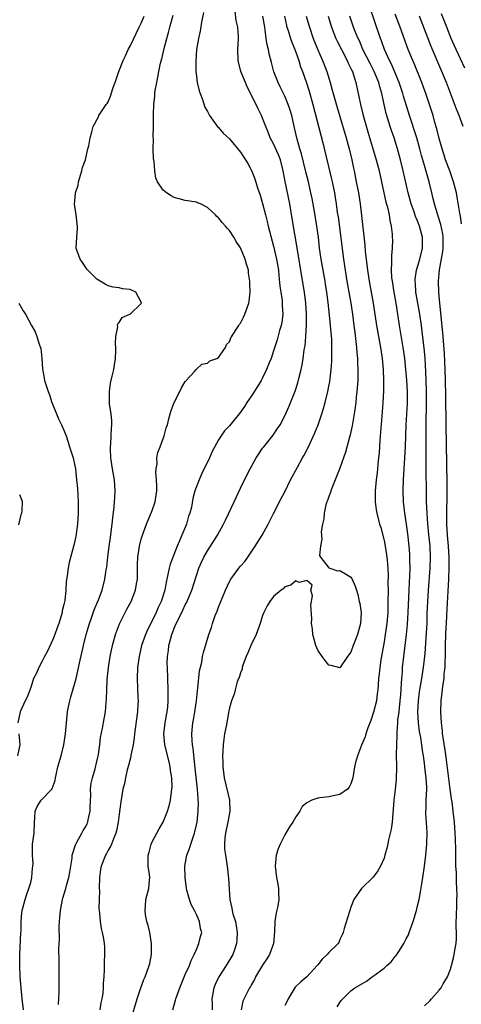
# Model space of a CAD drawing. Units: inches. Extents: x 2625000 to 2628000, y 1485000 to 1488000.
# Drawn here: x 2627089 to 2627169, y 1485978 to 1486156 of the extents above; entities that cross this region are included whole.
import ezdxf

# ---------------------------------------------------------------- set-up
doc = ezdxf.new("R2010")
doc.units = ezdxf.units.IN
doc.header["$MEASUREMENT"] = 0
doc.layers.add('LD26251485_2ft', color=5, linetype='Continuous')

msp = doc.modelspace()

# ---------------------------------------------------------------- linework, layer by layer
at = {"layer": 'LD26251485_2ft'}
for points, elevation in [([(2627162.29, 1485977.71), (2627163.32, 1485978.68), (2627163.59, 1485979), (2627165, 1485980.55), (2627165.32, 1485981), (2627165.7, 1485981.7), (2627166.46, 1485983), (2627167, 1485984.35), (2627167.21, 1485985), (2627167.58, 1485986.42), (2627167.71, 1485987), (2627167.83, 1485987.83), (2627168.03, 1485989), (2627168.1, 1485989.9), (2627168.1, 1485991), (2627168.05, 1485992.05), (2627168.08, 1485993), (2627168.14, 1485993.86), (2627168.15, 1485996.15), (2627168.19, 1485997), (2627168.21, 1485997.79), (2627168.18, 1485999), (2627168.09, 1486000.09), (2627168.11, 1486001.89), (2627168.02, 1486003), (2627167.98, 1486003.98), (2627168, 1486006), (2627167.91, 1486007.91), (2627167.89, 1486009), (2627167.75, 1486011), (2627167.53, 1486013), (2627167.31, 1486014.69), (2627167.21, 1486015.21), (2627166.97, 1486016.97), (2627166.29, 1486022.29), (2627166.05, 1486024.05), (2627165.69, 1486026.31), (2627165.6, 1486027), (2627165.55, 1486027.55), (2627165.38, 1486029), (2627165.27, 1486031), (2627165.34, 1486033), (2627165.53, 1486034.47), (2627165.65, 1486035.65), (2627165.86, 1486037), (2627165.91, 1486037.91), (2627166.04, 1486039), (2627166.06, 1486040.06), (2627166.11, 1486041), (2627166.14, 1486043), (2627166.2, 1486045), (2627166.27, 1486046.27), (2627166.29, 1486047), (2627166.38, 1486048.38), (2627166.42, 1486049.58), (2627166.75, 1486055), (2627166.81, 1486057.19), (2627166.8, 1486059), (2627166.68, 1486061), (2627166.51, 1486063), (2627166.39, 1486065), (2627166.37, 1486065.63), (2627166.37, 1486067), (2627166.43, 1486070.43), (2627166.44, 1486072.44), (2627166.24, 1486083), (2627166.21, 1486088.21), (2627166.15, 1486091), (2627166.07, 1486093), (2627165.92, 1486095.92), (2627165.7, 1486099), (2627165.47, 1486101.47), (2627165.08, 1486105), (2627164.9, 1486107), (2627164.87, 1486109), (2627165.05, 1486111.05), (2627165.63, 1486114.37), (2627165.69, 1486115), (2627165.68, 1486117), (2627165.61, 1486117.61), (2627165.28, 1486119.28), (2627164.81, 1486120.81), (2627164.61, 1486121.39), (2627164.11, 1486123), (2627163.91, 1486123.91), (2627163.63, 1486125), (2627163.18, 1486127), (2627162.68, 1486128.68), (2627162.44, 1486129.56), (2627161.99, 1486131), (2627161.77, 1486131.77), (2627161.46, 1486133), (2627160.91, 1486135), (2627159.63, 1486139), (2627158.53, 1486142.53), (2627158.41, 1486143), (2627157.72, 1486145), (2627156.32, 1486148.32), (2627155.96, 1486149), (2627155.08, 1486151), (2627154.54, 1486152.54), (2627154.36, 1486153), (2627152.32, 1486159)], 10370), ([(2627096.04, 1485977.96), (2627096.13, 1485980.13), (2627096.13, 1485981.87), (2627096.15, 1485983), (2627096.14, 1485984.14), (2627096.16, 1485985.84), (2627096.12, 1485988.12), (2627096.23, 1485989.77), (2627096.16, 1485992.16), (2627096.22, 1485993), (2627096.29, 1485993.71), (2627096.37, 1485995), (2627096.75, 1485997), (2627096.8, 1485997.2), (2627097.38, 1485999), (2627097.5, 1485999.5), (2627097.93, 1486001), (2627098.09, 1486001.91), (2627098.24, 1486003), (2627098.48, 1486004.48), (2627098.53, 1486005), (2627098.6, 1486005.4), (2627099, 1486006.54), (2627099.1, 1486006.9), (2627099.37, 1486007.37), (2627100.23, 1486009), (2627100.51, 1486009.49), (2627101, 1486010.23), (2627101.25, 1486010.75), (2627101.34, 1486011), (2627101.4, 1486011.4), (2627101.78, 1486013), (2627101.79, 1486013.79), (2627101.88, 1486015.88), (2627101.85, 1486017), (2627101.96, 1486018.04), (2627102.17, 1486019), (2627102.68, 1486020.68), (2627103, 1486021.99), (2627103.23, 1486023), (2627103.27, 1486023.27), (2627103.5, 1486025), (2627103.66, 1486026.34), (2627104.02, 1486028.02), (2627104.29, 1486029.71), (2627104.52, 1486031), (2627104.65, 1486032.65), (2627104.74, 1486033.26), (2627104.77, 1486035), (2627104.87, 1486036.87), (2627105.08, 1486039), (2627105.39, 1486041), (2627105.79, 1486043), (2627106.36, 1486045), (2627106.52, 1486045.48), (2627107.07, 1486046.93), (2627108.09, 1486049), (2627108.4, 1486049.6), (2627109.17, 1486051), (2627109.99, 1486053), (2627110.16, 1486054.16), (2627110.31, 1486055), (2627110.35, 1486057.65), (2627110.4, 1486059), (2627110.68, 1486061), (2627111, 1486062.27), (2627111.22, 1486063), (2627111.95, 1486065), (2627113, 1486067.45), (2627113.55, 1486069), (2627113.75, 1486070.25), (2627113.83, 1486071), (2627113.86, 1486071.86), (2627113.81, 1486073), (2627113.66, 1486074.34), (2627113.72, 1486075), (2627113.89, 1486075.89), (2627113.87, 1486077), (2627114.04, 1486077.96), (2627114.44, 1486079), (2627115.17, 1486081), (2627115.56, 1486082.44), (2627115.75, 1486083), (2627116.04, 1486084.04), (2627116.27, 1486085), (2627116.44, 1486085.56), (2627116.97, 1486087), (2627117.98, 1486089), (2627118.29, 1486089.71), (2627119, 1486090.81), (2627119.08, 1486090.92), (2627119.17, 1486091), (2627120.67, 1486092.67), (2627120.97, 1486093.03), (2627122, 1486094), (2627123, 1486094.13), (2627123.44, 1486094.56), (2627124.69, 1486095), (2627125, 1486095.2), (2627126.27, 1486097), (2627126.45, 1486097.55), (2627127, 1486098.04), (2627127.25, 1486098.75), (2627128.23, 1486100.23), (2627128.68, 1486101), (2627128.81, 1486101.19), (2627129, 1486101.39), (2627129.52, 1486102.48), (2627129.8, 1486103), (2627130.52, 1486105), (2627130.59, 1486105.41), (2627130.76, 1486107), (2627130.71, 1486108.71), (2627130.71, 1486109), (2627130.47, 1486110.48), (2627130.43, 1486111), (2627130.06, 1486112.06), (2627129.81, 1486113), (2627129, 1486115.04), (2627128.2, 1486116.2), (2627127.76, 1486117), (2627127, 1486118.19), (2627126.59, 1486118.59), (2627126.25, 1486119), (2627125.65, 1486119.65), (2627125, 1486120.48), (2627124.72, 1486120.72), (2627124.44, 1486121), (2627123, 1486122.35), (2627121.72, 1486123), (2627121.22, 1486123.22), (2627121, 1486123.29), (2627119, 1486123.62), (2627117.9, 1486123.9), (2627117, 1486124.16), (2627116.44, 1486124.44), (2627115.61, 1486125), (2627115, 1486125.51), (2627113.95, 1486127), (2627113.68, 1486127.68), (2627113.46, 1486129), (2627113.33, 1486130.67), (2627113.24, 1486131.24), (2627113.17, 1486133), (2627113.21, 1486134.79), (2627113.18, 1486135.18), (2627113.21, 1486137), (2627113.23, 1486138.77), (2627113.22, 1486139.22), (2627113.28, 1486141), (2627113.45, 1486142.55), (2627113.48, 1486143), (2627113.56, 1486143.56), (2627113.82, 1486145), (2627114.05, 1486145.95), (2627114.22, 1486147), (2627114.53, 1486148.53), (2627114.73, 1486149.27), (2627115.15, 1486151.15), (2627115.63, 1486153), (2627115.94, 1486154.06), (2627116.18, 1486155), (2627116.81, 1486157.19)], 10386), ([(2627122.29, 1486157.71), (2627121.94, 1486155.94), (2627121.69, 1486154.31), (2627121.39, 1486153), (2627121.05, 1486151), (2627120.88, 1486148.88), (2627120.91, 1486147), (2627121, 1486146.15), (2627121.15, 1486145), (2627121.49, 1486143.49), (2627121.66, 1486143), (2627122.09, 1486141.91), (2627122.56, 1486140.56), (2627123, 1486139.72), (2627123.24, 1486139.24), (2627123.39, 1486139), (2627124.91, 1486136.91), (2627125, 1486136.84), (2627125.85, 1486135.85), (2627127, 1486134.77), (2627129, 1486132.37), (2627129.53, 1486131.53), (2627129.91, 1486131), (2627130.31, 1486130.31), (2627131, 1486129.05), (2627131.57, 1486127.57), (2627132.1, 1486125.9), (2627132.56, 1486124.56), (2627133, 1486123.07), (2627133.51, 1486121), (2627133.83, 1486119.83), (2627134.03, 1486119), (2627135, 1486115.37), (2627135.53, 1486113), (2627135.86, 1486111), (2627135.96, 1486110.04), (2627136.13, 1486108.13), (2627136.28, 1486107), (2627136.52, 1486105.48), (2627136.57, 1486105), (2627136.57, 1486104.57), (2627136.67, 1486103), (2627136.47, 1486101.53), (2627136.36, 1486101), (2627136.07, 1486100.07), (2627135.61, 1486098.39), (2627135, 1486096.37), (2627134.53, 1486095), (2627134.2, 1486094.2), (2627133.73, 1486093), (2627133, 1486091.52), (2627132.71, 1486091), (2627132.06, 1486089.94), (2627131, 1486088.22), (2627130.17, 1486087), (2627129.69, 1486086.31), (2627129, 1486085.25), (2627127, 1486082.77), (2627126.12, 1486081.88), (2627125.47, 1486081), (2627125, 1486080.25), (2627123.84, 1486078.16), (2627123.35, 1486077), (2627121.95, 1486074.05), (2627121.48, 1486073), (2627120.73, 1486071), (2627120.35, 1486069.65), (2627120.09, 1486068.09), (2627119.81, 1486067), (2627119.58, 1486066.42), (2627119.19, 1486065), (2627118.34, 1486063), (2627117.94, 1486061.94), (2627117.52, 1486061), (2627116.27, 1486057.73), (2627116.07, 1486057), (2627115.86, 1486055.86), (2627115.51, 1486054.49), (2627115.28, 1486053), (2627114.63, 1486051), (2627114.11, 1486049.89), (2627113.73, 1486049), (2627113, 1486047.45), (2627112.16, 1486045.84), (2627111.79, 1486045), (2627111.08, 1486043), (2627110.62, 1486041), (2627110.36, 1486039), (2627110.27, 1486037), (2627110.41, 1486033.59), (2627110.44, 1486033), (2627110.42, 1486032.42), (2627110.32, 1486031), (2627109.89, 1486027.89), (2627109.79, 1486027), (2627109.75, 1486026.25), (2627109.54, 1486025), (2627109.16, 1486023.16), (2627109.15, 1486023), (2627109, 1486022.42), (2627108.73, 1486021.27), (2627108.48, 1486020.48), (2627108.14, 1486019), (2627107.98, 1486018.02), (2627107.71, 1486017), (2627107.31, 1486014.69), (2627107, 1486012.42), (2627106.85, 1486011), (2627106.56, 1486009.44), (2627106.44, 1486009), (2627105.99, 1486007.99), (2627105.62, 1486007), (2627105.43, 1486006.57), (2627105, 1486005.9), (2627104.7, 1486005.3), (2627104.53, 1486005), (2627103.74, 1486003), (2627103.61, 1486002.39), (2627103.44, 1486001), (2627103.42, 1485999), (2627103.43, 1485998.57), (2627103.41, 1485997), (2627103.35, 1485995.35), (2627103.39, 1485995), (2627103.47, 1485994.53), (2627103.55, 1485993), (2627103.76, 1485991.76), (2627103.97, 1485991), (2627104.16, 1485989.84), (2627104.33, 1485989), (2627104.39, 1485988.39), (2627104.39, 1485987), (2627104.31, 1485985.69), (2627104.32, 1485984.32), (2627104.26, 1485983), (2627104.15, 1485981.85), (2627104.12, 1485981), (2627104.04, 1485980.04), (2627103.88, 1485979), (2627103.71, 1485978.29), (2627103.52, 1485977)], 10384), ([(2627109.11, 1485975.11), (2627110.28, 1485979), (2627110.96, 1485981), (2627111.51, 1485982.49), (2627111.74, 1485983), (2627112.47, 1485985), (2627112.58, 1485985.42), (2627112.89, 1485987), (2627112.9, 1485989), (2627112.58, 1485991), (2627112.29, 1485992.29), (2627112.06, 1485993), (2627111.81, 1485994.19), (2627111.7, 1485995), (2627111.78, 1485995.78), (2627111.87, 1485997), (2627112.38, 1485999), (2627112.49, 1486000.49), (2627112.55, 1486001), (2627112.51, 1486001.49), (2627112.3, 1486003), (2627112.26, 1486004.26), (2627112.29, 1486005), (2627112.45, 1486005.55), (2627112.8, 1486007), (2627113, 1486007.45), (2627114.24, 1486009.76), (2627115, 1486011), (2627115.79, 1486013), (2627116.06, 1486013.93), (2627116.29, 1486015), (2627116.47, 1486016.47), (2627116.57, 1486017), (2627116.6, 1486017.4), (2627116.56, 1486019), (2627116.33, 1486020.33), (2627116.27, 1486021), (2627116.05, 1486021.95), (2627115.29, 1486025), (2627115.12, 1486027), (2627115.37, 1486029), (2627115.6, 1486030.4), (2627115.73, 1486031), (2627115.82, 1486031.82), (2627115.91, 1486033), (2627115.9, 1486034.1), (2627115.91, 1486035), (2627115.85, 1486037), (2627115.75, 1486039), (2627115.73, 1486039.73), (2627115.75, 1486041), (2627115.93, 1486042.07), (2627116.01, 1486043), (2627116.36, 1486044.36), (2627116.56, 1486045), (2627116.69, 1486045.31), (2627117, 1486046.17), (2627117.35, 1486047), (2627117.68, 1486047.68), (2627118.57, 1486049.43), (2627119, 1486050.34), (2627119.24, 1486050.76), (2627120.15, 1486053), (2627121, 1486055.69), (2627121.47, 1486057), (2627121.91, 1486058.09), (2627122.36, 1486059), (2627123, 1486060.18), (2627124.13, 1486061.87), (2627124.81, 1486063), (2627125.92, 1486065), (2627126.29, 1486065.71), (2627127.87, 1486069), (2627128.21, 1486069.79), (2627129, 1486071.49), (2627129.74, 1486073), (2627130.76, 1486075), (2627131.86, 1486077), (2627132.3, 1486077.7), (2627133, 1486078.74), (2627133.19, 1486079), (2627134.9, 1486081.1), (2627135.71, 1486082.29), (2627136.16, 1486083), (2627137, 1486084.63), (2627137.74, 1486086.26), (2627138.9, 1486089.09), (2627139.4, 1486090.6), (2627139.64, 1486091.64), (2627139.99, 1486093), (2627140.17, 1486093.83), (2627140.36, 1486095), (2627140.54, 1486096.54), (2627140.68, 1486097.32), (2627140.8, 1486099), (2627140.92, 1486101.08), (2627140.93, 1486103), (2627140.81, 1486105), (2627140.56, 1486107), (2627140.13, 1486109.87), (2627139.29, 1486114.71), (2627138.37, 1486120.37), (2627137.91, 1486123), (2627137.09, 1486127.09), (2627136.74, 1486129), (2627136.21, 1486131), (2627135.87, 1486131.87), (2627135, 1486133.87), (2627134.39, 1486135), (2627134.01, 1486136.01), (2627133.56, 1486137), (2627133, 1486138.53), (2627132.79, 1486139), (2627132.22, 1486140.22), (2627131, 1486142.73), (2627130.21, 1486144.21), (2627129.87, 1486145), (2627129.08, 1486147), (2627128.55, 1486149), (2627128.49, 1486151), (2627128.65, 1486153), (2627128.65, 1486153.35), (2627128.54, 1486155), (2627128.23, 1486156.23), (2627128.05, 1486157.95)], 10382), ([(2627116.74, 1485977), (2627117.23, 1485978.77), (2627117.28, 1485979), (2627117.98, 1485981), (2627119, 1485983.39), (2627119.74, 1485985), (2627120.04, 1485985.96), (2627120.62, 1485987), (2627121, 1485987.95), (2627121.47, 1485989), (2627121.73, 1485990.27), (2627121.97, 1485991), (2627121.75, 1485991.75), (2627121.57, 1485993), (2627121, 1485994.25), (2627120.64, 1485995), (2627120.05, 1485996.05), (2627119.74, 1485997), (2627119.3, 1485998.7), (2627119.21, 1485999), (2627118.96, 1486000.96), (2627118.94, 1486003), (2627119.28, 1486005), (2627119.78, 1486006.22), (2627119.99, 1486007), (2627120.46, 1486008.46), (2627120.67, 1486009), (2627120.75, 1486009.25), (2627121.12, 1486011), (2627121.34, 1486013), (2627121.36, 1486014.64), (2627121.35, 1486015), (2627121.3, 1486015.3), (2627121.19, 1486017), (2627120.78, 1486020.78), (2627120.7, 1486021.3), (2627120.41, 1486024.41), (2627120.3, 1486025), (2627120.24, 1486025.76), (2627120.18, 1486027), (2627120.38, 1486029), (2627120.48, 1486029.52), (2627120.74, 1486031), (2627121.02, 1486033), (2627121.19, 1486034.81), (2627121.26, 1486035.26), (2627121.57, 1486038.43), (2627121.97, 1486039.97), (2627122.13, 1486041), (2627122.28, 1486041.72), (2627123.28, 1486045), (2627123.73, 1486046.27), (2627123.95, 1486047), (2627124.43, 1486048.43), (2627124.76, 1486049.24), (2627125, 1486049.92), (2627125.31, 1486050.69), (2627125.42, 1486051), (2627125.71, 1486051.71), (2627126.26, 1486053), (2627127, 1486054.57), (2627127.23, 1486055), (2627128.68, 1486057), (2627129, 1486057.39), (2627129.76, 1486058.24), (2627130.32, 1486059), (2627131.68, 1486061), (2627132.9, 1486063), (2627134.03, 1486065), (2627135, 1486066.9), (2627136.36, 1486069.64), (2627137, 1486070.84), (2627138.06, 1486073), (2627139.3, 1486075.3), (2627140.24, 1486077), (2627140.52, 1486077.48), (2627141.3, 1486079), (2627142.48, 1486081.52), (2627143.05, 1486082.95), (2627143.75, 1486085), (2627144.05, 1486085.95), (2627144.33, 1486087), (2627144.82, 1486089), (2627145, 1486089.99), (2627145.15, 1486090.85), (2627145.41, 1486093), (2627145.52, 1486094.48), (2627145.54, 1486095), (2627145.53, 1486095.53), (2627145.55, 1486097), (2627145.51, 1486098.49), (2627145.32, 1486101), (2627145.14, 1486102.86), (2627144.87, 1486105.13), (2627144.61, 1486107), (2627144.38, 1486108.38), (2627144.3, 1486109), (2627143.61, 1486113), (2627143.33, 1486115), (2627143.1, 1486117), (2627142.84, 1486119), (2627142.4, 1486121.6), (2627141.97, 1486123.97), (2627141.76, 1486125), (2627141.3, 1486127), (2627140.83, 1486128.83), (2627140.05, 1486132.05), (2627139.75, 1486133), (2627139.28, 1486134.72), (2627138.8, 1486136.8), (2627138.27, 1486139), (2627137.98, 1486139.98), (2627137.65, 1486141), (2627137, 1486142.55), (2627136.2, 1486144.2), (2627135.8, 1486145), (2627135.06, 1486146.94), (2627134.62, 1486148.62), (2627134.18, 1486150.18), (2627134.04, 1486151), (2627133.8, 1486151.8), (2627133.67, 1486153), (2627133.47, 1486154.53), (2627133.38, 1486155), (2627133.04, 1486157.04)], 10380), ([(2627169, 1486119.39), (2627168.81, 1486120.81), (2627168.7, 1486121.3), (2627168.25, 1486124.25), (2627168.1, 1486125), (2627167.6, 1486127), (2627166.88, 1486129), (2627166.13, 1486131), (2627165.86, 1486131.86), (2627165.49, 1486133), (2627165.4, 1486133.4), (2627165, 1486134.84), (2627164.58, 1486136.58), (2627164.22, 1486137.78), (2627163.88, 1486139), (2627163.25, 1486141), (2627162.58, 1486143), (2627162.15, 1486144.15), (2627161.83, 1486145), (2627160.43, 1486148.43), (2627160.18, 1486149), (2627159.39, 1486151), (2627157.91, 1486155), (2627157, 1486157.36)], 10368), ([(2627169.6, 1486147.6), (2627168.05, 1486151), (2627167.17, 1486153), (2627166.35, 1486155), (2627165.41, 1486157.41)], 10364), ([(2627089.68, 1485977), (2627089.45, 1485979), (2627089.25, 1485981), (2627089.1, 1485983), (2627089.01, 1485985), (2627089.01, 1485986.99), (2627089.23, 1485991), (2627089.26, 1485991.26), (2627089.28, 1485993), (2627089.4, 1485994.6), (2627089.47, 1485995), (2627089.66, 1485995.66), (2627090, 1485997), (2627090.26, 1485997.74), (2627090.68, 1485999), (2627091, 1486000.09), (2627091.22, 1486001), (2627091.35, 1486002.65), (2627091.41, 1486003), (2627091.42, 1486003.42), (2627091.3, 1486005), (2627091.32, 1486006.68), (2627091.35, 1486007), (2627091.63, 1486009), (2627091.67, 1486011), (2627091.76, 1486011.76), (2627091.82, 1486013), (2627092.19, 1486013.81), (2627092.92, 1486015), (2627094.81, 1486017), (2627094.9, 1486017.1), (2627095.44, 1486018.56), (2627095.49, 1486019), (2627095.6, 1486019.6), (2627095.94, 1486021), (2627096.49, 1486023), (2627096.99, 1486025), (2627097.29, 1486027), (2627097.47, 1486029), (2627097.69, 1486031), (2627097.87, 1486031.87), (2627098.08, 1486033), (2627098.27, 1486033.73), (2627099, 1486036.18), (2627099.21, 1486037), (2627099.56, 1486038.44), (2627099.82, 1486039.82), (2627100.53, 1486043), (2627101.06, 1486045), (2627101.66, 1486047), (2627102.03, 1486048.03), (2627102.52, 1486049.48), (2627103.25, 1486051.25), (2627103.92, 1486053), (2627104.45, 1486055), (2627104.69, 1486056.69), (2627104.78, 1486057.22), (2627104.95, 1486059), (2627105.2, 1486061), (2627105.43, 1486062.57), (2627105.6, 1486063.6), (2627105.76, 1486065), (2627105.85, 1486066.15), (2627106.13, 1486068.13), (2627106.19, 1486069), (2627106.21, 1486069.79), (2627106.31, 1486071), (2627106.17, 1486073), (2627105.82, 1486075), (2627105.51, 1486077), (2627105.44, 1486078.56), (2627105.44, 1486079), (2627105.5, 1486079.5), (2627105.6, 1486081), (2627105.66, 1486082.34), (2627105.72, 1486083), (2627105.69, 1486083.69), (2627105.55, 1486085), (2627105.29, 1486086.71), (2627105.27, 1486087), (2627105.29, 1486087.29), (2627105.24, 1486089), (2627105.47, 1486090.53), (2627105.78, 1486091.78), (2627106.03, 1486093), (2627106.15, 1486093.85), (2627106.34, 1486095), (2627106.41, 1486096.41), (2627106.42, 1486097), (2627106.35, 1486097.65), (2627106.39, 1486099), (2627106.75, 1486100.75), (2627106.73, 1486101), (2627106.75, 1486101.25), (2627107, 1486101.5), (2627107.56, 1486102.44), (2627108.93, 1486103), (2627109, 1486103.05), (2627111, 1486104.94), (2627111.04, 1486105), (2627111, 1486105.19), (2627110.06, 1486107), (2627109, 1486107.52), (2627107.62, 1486107.62), (2627107, 1486107.8), (2627105.92, 1486107.92), (2627105, 1486108.18), (2627104.47, 1486108.47), (2627103, 1486109.37), (2627102.16, 1486110.16), (2627101.33, 1486111), (2627101.18, 1486111.18), (2627101, 1486111.46), (2627100.4, 1486112.4), (2627099.94, 1486113), (2627099.36, 1486114.64), (2627099.25, 1486115), (2627099.33, 1486117), (2627099.48, 1486118.52), (2627099.48, 1486119), (2627099.4, 1486119.4), (2627099.23, 1486121), (2627099, 1486122.58), (2627098.91, 1486123), (2627099, 1486123.5), (2627099.13, 1486125), (2627099.59, 1486126.41), (2627099.64, 1486127), (2627100.28, 1486129), (2627100.39, 1486129.61), (2627100.9, 1486131), (2627101.37, 1486133), (2627101.55, 1486133.55), (2627101.76, 1486135), (2627102.07, 1486136.07), (2627102.29, 1486137), (2627102.57, 1486137.43), (2627103, 1486138.23), (2627103.25, 1486138.75), (2627103.34, 1486139), (2627103.93, 1486139.93), (2627104.68, 1486141), (2627104.83, 1486141.17), (2627105, 1486141.49), (2627105.47, 1486142.53), (2627105.89, 1486143.89), (2627106.45, 1486145.55), (2627106.97, 1486147), (2627107.74, 1486149), (2627108.15, 1486149.85), (2627108.67, 1486151), (2627109, 1486151.6), (2627109.66, 1486153), (2627110.12, 1486153.88), (2627110.63, 1486155), (2627111, 1486155.76), (2627111.52, 1486157)], 10388), ([(2627136.99, 1486156.99), (2627137.32, 1486155.32), (2627137.4, 1486155), (2627137.6, 1486154.4), (2627138.02, 1486153), (2627138.28, 1486152.28), (2627138.82, 1486151), (2627139, 1486150.5), (2627139.53, 1486149), (2627139.86, 1486147.86), (2627140.2, 1486147), (2627140.94, 1486144.94), (2627141.42, 1486143.42), (2627142.1, 1486141), (2627143.92, 1486134.08), (2627145.5, 1486127.5), (2627145.61, 1486127), (2627146.01, 1486125), (2627146.15, 1486124.15), (2627146.32, 1486123), (2627146.53, 1486121.47), (2627146.66, 1486120.66), (2627147.66, 1486113), (2627147.95, 1486111), (2627148.28, 1486109), (2627148.99, 1486105), (2627149.29, 1486103), (2627149.54, 1486101), (2627149.68, 1486099.68), (2627149.91, 1486098.09), (2627150.01, 1486097), (2627150.07, 1486096.07), (2627150.2, 1486095), (2627150.21, 1486094.21), (2627150.27, 1486093), (2627150.24, 1486092.24), (2627150.22, 1486091), (2627150.09, 1486089), (2627149.97, 1486087.97), (2627149.88, 1486087), (2627149.68, 1486085.68), (2627149.59, 1486085), (2627149.2, 1486082.8), (2627148.84, 1486081.16), (2627148.72, 1486080.72), (2627148, 1486078), (2627147, 1486075.15), (2627146.4, 1486073.6), (2627146.13, 1486073), (2627145.53, 1486071.53), (2627145.34, 1486071), (2627145.27, 1486070.73), (2627145, 1486069.99), (2627144.75, 1486069.25), (2627144.64, 1486069), (2627144.47, 1486068.47), (2627144.14, 1486067), (2627144.08, 1486065.92), (2627143.83, 1486065), (2627143.62, 1486063.62), (2627143.66, 1486063), (2627143.72, 1486062.28), (2627143.51, 1486061), (2627143.33, 1486059.33), (2627143.46, 1486059), (2627145, 1486057.06), (2627145.15, 1486057), (2627146.55, 1486056.55), (2627147, 1486056.6), (2627148, 1486056), (2627149, 1486055.37), (2627149.15, 1486055.15), (2627149.78, 1486053.78), (2627149.99, 1486053), (2627150.26, 1486052.26), (2627150.51, 1486051), (2627150.61, 1486050.61), (2627150.83, 1486049), (2627150.72, 1486047), (2627150.17, 1486045), (2627149.42, 1486043), (2627149, 1486041.8), (2627148.39, 1486041), (2627147, 1486038.97), (2627145.4, 1486039.4), (2627145, 1486039.45), (2627144.3, 1486040.3), (2627143.76, 1486041), (2627143, 1486042.14), (2627142.65, 1486043), (2627142.11, 1486045), (2627142.02, 1486046.02), (2627141.86, 1486047), (2627141.91, 1486047.91), (2627141.71, 1486050.29), (2627142.01, 1486052.01), (2627141.74, 1486053), (2627141.95, 1486053.95), (2627141, 1486054.75), (2627139.59, 1486054.41), (2627139, 1486054.69), (2627138.09, 1486053.91), (2627137, 1486053.62), (2627136.72, 1486053.28), (2627136.34, 1486053), (2627135, 1486051.88), (2627134.33, 1486051), (2627133.83, 1486050.17), (2627133.23, 1486049), (2627133, 1486048.43), (2627132.56, 1486047), (2627131.81, 1486045), (2627130.86, 1486043), (2627130.31, 1486041.69), (2627130.01, 1486041), (2627129.42, 1486039.42), (2627129.3, 1486039), (2627129.27, 1486038.73), (2627129, 1486038.05), (2627128.77, 1486037.23), (2627128.65, 1486037), (2627128.41, 1486036.41), (2627128, 1486035), (2627127.82, 1486034.18), (2627127.38, 1486033), (2627127, 1486031.68), (2627126.85, 1486030.85), (2627126.49, 1486029), (2627126.39, 1486028.39), (2627126.11, 1486027), (2627125.95, 1486026.05), (2627125.85, 1486025), (2627125.82, 1486023.82), (2627125.76, 1486023), (2627125.81, 1486021.81), (2627125.82, 1486021), (2627126.06, 1486019), (2627126.99, 1486015), (2627127.09, 1486013), (2627126.72, 1486011), (2627126.42, 1486009.58), (2627126.27, 1486009), (2627126.16, 1486008.16), (2627126.08, 1486007), (2627126.11, 1486006.12), (2627126.25, 1486005), (2627126.55, 1486003), (2627126.8, 1486000.8), (2627127.04, 1485997), (2627127.41, 1485995.41), (2627127.47, 1485995), (2627127.62, 1485994.38), (2627128.06, 1485993), (2627128.22, 1485992.22), (2627128.4, 1485991), (2627128.36, 1485989.64), (2627128.29, 1485989), (2627127.88, 1485987.88), (2627127.6, 1485987), (2627126.41, 1485985), (2627125.08, 1485983), (2627124.4, 1485981.6), (2627124.17, 1485981), (2627123.81, 1485979), (2627123.87, 1485978.13), (2627123.89, 1485977)], 10378), ([(2627140.9, 1486157), (2627141.36, 1486155.36), (2627141.47, 1486155), (2627142.18, 1486153), (2627143, 1486150.93), (2627143.84, 1486149), (2627144.62, 1486147), (2627145.23, 1486145), (2627145.62, 1486143.62), (2627145.77, 1486143), (2627146.49, 1486140.49), (2627147, 1486138.85), (2627148.11, 1486135), (2627148.66, 1486133), (2627149.15, 1486131), (2627149.46, 1486129.46), (2627149.57, 1486129), (2627149.97, 1486127), (2627150.34, 1486125), (2627150.64, 1486123), (2627150.91, 1486120.91), (2627151.5, 1486115.5), (2627151.57, 1486114.43), (2627151.98, 1486111), (2627152.3, 1486109), (2627152.66, 1486107), (2627153, 1486105), (2627153.61, 1486101), (2627153.96, 1486099), (2627154.33, 1486097), (2627154.64, 1486095), (2627154.84, 1486093), (2627154.91, 1486091), (2627154.88, 1486089.12), (2627154.77, 1486087), (2627154.65, 1486085.35), (2627154.57, 1486084.57), (2627154.37, 1486081.63), (2627154.23, 1486080.23), (2627154.09, 1486077.91), (2627154.01, 1486077), (2627153.88, 1486075.88), (2627153.81, 1486075), (2627153.74, 1486074.26), (2627153.57, 1486073), (2627153.38, 1486071), (2627153.39, 1486069), (2627153.58, 1486067.58), (2627153.68, 1486067), (2627154.18, 1486065), (2627154.39, 1486064.39), (2627155, 1486062), (2627155.2, 1486061), (2627155.45, 1486059.45), (2627155.51, 1486059), (2627155.54, 1486058.46), (2627155.67, 1486057), (2627155.71, 1486055.71), (2627155.7, 1486054.3), (2627155.71, 1486053), (2627155.7, 1486051), (2627155.65, 1486049), (2627155.5, 1486047), (2627155.22, 1486045), (2627155, 1486043.65), (2627154.43, 1486040.43), (2627154.23, 1486039), (2627154.13, 1486037.87), (2627154.01, 1486037), (2627153.9, 1486035.9), (2627153.86, 1486035), (2627153.77, 1486034.23), (2627153.6, 1486033), (2627153.08, 1486030.92), (2627152.59, 1486029.41), (2627152.08, 1486028.08), (2627151.71, 1486027), (2627151.56, 1486026.44), (2627150.93, 1486024.93), (2627150.17, 1486023), (2627149.83, 1486021.83), (2627149.65, 1486021), (2627149.36, 1486019), (2627149, 1486017.93), (2627148.67, 1486017.33), (2627148.4, 1486017), (2627147, 1486016.01), (2627145.76, 1486015.76), (2627145, 1486015.58), (2627143.38, 1486015.38), (2627143, 1486015.35), (2627141.94, 1486015), (2627141, 1486014.5), (2627140.16, 1486013.84), (2627139.74, 1486013), (2627139, 1486011.96), (2627138.46, 1486011), (2627137.86, 1486010.14), (2627137, 1486008.68), (2627136.15, 1486007), (2627135.84, 1486006.16), (2627135.45, 1486005), (2627135.25, 1486003), (2627135.52, 1486001), (2627135.78, 1485999.78), (2627135.9, 1485999), (2627135.86, 1485998.14), (2627135.95, 1485997), (2627135.77, 1485995.77), (2627135.46, 1485994.54), (2627135.21, 1485993), (2627135.13, 1485991.13), (2627134.96, 1485989), (2627134.24, 1485987), (2627133.77, 1485986.23), (2627133, 1485985.11), (2627131.74, 1485983), (2627131.53, 1485982.47), (2627131, 1485981.61), (2627130.79, 1485981.21), (2627130.64, 1485981), (2627129.44, 1485978.56), (2627129.11, 1485977)], 10376), ([(2627144.86, 1486157), (2627145.49, 1486155), (2627146.28, 1486153), (2627146.5, 1486152.5), (2627147.26, 1486151), (2627148.32, 1486149), (2627148.52, 1486148.52), (2627149, 1486147.56), (2627149.17, 1486147.17), (2627149.26, 1486147), (2627149.41, 1486146.59), (2627149.87, 1486145), (2627150.3, 1486143), (2627150.45, 1486142.45), (2627150.74, 1486141), (2627151.24, 1486139), (2627152.04, 1486136.04), (2627153.54, 1486131), (2627154.08, 1486129), (2627154.55, 1486127), (2627155.34, 1486123.34), (2627155.6, 1486122.4), (2627155.89, 1486121), (2627156.01, 1486120.01), (2627156.27, 1486119), (2627156.45, 1486117.55), (2627156.49, 1486117), (2627156.51, 1486116.51), (2627156.49, 1486115), (2627156.32, 1486113.68), (2627156.33, 1486113), (2627156.37, 1486112.37), (2627156.27, 1486111), (2627156.36, 1486109.64), (2627156.45, 1486109), (2627156.77, 1486107), (2627157.13, 1486105), (2627157.44, 1486103), (2627157.73, 1486101), (2627158.39, 1486097), (2627158.68, 1486095), (2627158.9, 1486093), (2627159.08, 1486091.08), (2627159.19, 1486089), (2627159.18, 1486086.82), (2627158.94, 1486083), (2627158.8, 1486079), (2627158.71, 1486077), (2627158.45, 1486073), (2627158.37, 1486071), (2627158.44, 1486069), (2627158.68, 1486067), (2627159, 1486065), (2627159.24, 1486063.24), (2627159.48, 1486061), (2627159.59, 1486059.59), (2627159.62, 1486059), (2627159.61, 1486058.39), (2627159.64, 1486057), (2627159.59, 1486055.59), (2627159.53, 1486054.47), (2627159.46, 1486053), (2627159.33, 1486049), (2627159.19, 1486046.8), (2627159, 1486045), (2627158.5, 1486041), (2627158.29, 1486039), (2627158.25, 1486038.25), (2627158.14, 1486037), (2627158.11, 1486036.11), (2627157.95, 1486034.05), (2627157.88, 1486033), (2627157.72, 1486031.72), (2627157.65, 1486031), (2627157.44, 1486029.45), (2627157.43, 1486029), (2627157.28, 1486027.28), (2627157.31, 1486026.69), (2627157.22, 1486025), (2627157.19, 1486023.19), (2627157.25, 1486021), (2627157.2, 1486018.8), (2627157, 1486016.89), (2627156.77, 1486015), (2627156.66, 1486013.34), (2627156.56, 1486012.56), (2627156.45, 1486011), (2627156.26, 1486009.74), (2627155.79, 1486007.79), (2627155.54, 1486006.46), (2627155.16, 1486005), (2627155, 1486004.46), (2627154.33, 1486003), (2627153.84, 1486002.16), (2627153, 1486001.06), (2627150.92, 1485999), (2627149.55, 1485997), (2627149, 1485995.6), (2627148.78, 1485995), (2627148.36, 1485993.64), (2627147.76, 1485991.76), (2627147.56, 1485991), (2627147.42, 1485990.58), (2627147, 1485989.73), (2627146.78, 1485989.22), (2627146.66, 1485989), (2627145, 1485987.38), (2627144.72, 1485987), (2627143.8, 1485986.2), (2627143, 1485985.15), (2627142.9, 1485985), (2627141.02, 1485983), (2627139.93, 1485982.07), (2627138.92, 1485981.08), (2627137.64, 1485979), (2627137.42, 1485978.58), (2627137, 1485977.81)], 10374), ([(2627146.49, 1485977.51), (2627147, 1485978.33), (2627147.28, 1485978.72), (2627147.52, 1485979), (2627149, 1485980.46), (2627149.73, 1485981), (2627151.79, 1485982.21), (2627152.85, 1485983), (2627153, 1485983.08), (2627155, 1485984.52), (2627155.5, 1485985), (2627156.3, 1485985.7), (2627157, 1485986.64), (2627157.17, 1485986.83), (2627157.77, 1485987.77), (2627158.59, 1485989), (2627159, 1485989.86), (2627159.4, 1485990.6), (2627159.55, 1485991), (2627160.25, 1485993), (2627160.84, 1485995), (2627161, 1485995.6), (2627161.33, 1485997), (2627161.62, 1485998.38), (2627161.81, 1485999.81), (2627162.02, 1486001), (2627162.33, 1486003), (2627162.59, 1486005), (2627162.76, 1486007), (2627162.79, 1486009.21), (2627162.59, 1486012.59), (2627162.58, 1486013), (2627162.6, 1486013.4), (2627162.64, 1486015), (2627162.74, 1486017), (2627162.74, 1486017.26), (2627162.65, 1486019), (2627162.43, 1486020.43), (2627162.31, 1486021.69), (2627162.12, 1486023), (2627161.96, 1486023.96), (2627161.85, 1486025), (2627161.64, 1486026.36), (2627161.44, 1486027.44), (2627161.22, 1486029), (2627161.11, 1486031), (2627161.21, 1486033), (2627161.4, 1486034.59), (2627161.46, 1486035), (2627161.82, 1486037), (2627162.16, 1486039), (2627162.44, 1486041.56), (2627162.71, 1486045.29), (2627162.78, 1486047), (2627162.82, 1486048.82), (2627162.9, 1486051), (2627163.03, 1486053), (2627163.32, 1486057), (2627163.39, 1486059), (2627163.32, 1486061), (2627163.13, 1486063.13), (2627162.93, 1486065.07), (2627162.79, 1486067), (2627162.71, 1486069), (2627162.63, 1486076.63), (2627162.64, 1486077.36), (2627162.62, 1486080.62), (2627162.65, 1486084.65), (2627162.68, 1486085.32), (2627162.7, 1486087), (2627162.7, 1486089), (2627162.65, 1486091), (2627162.58, 1486092.58), (2627162.42, 1486095), (2627162.31, 1486096.31), (2627162.11, 1486097.89), (2627161.9, 1486099.9), (2627161.75, 1486101), (2627161.45, 1486103), (2627161.1, 1486105), (2627160.77, 1486107), (2627160.67, 1486108.67), (2627160.63, 1486109), (2627160.64, 1486109.36), (2627160.87, 1486111), (2627161.45, 1486113), (2627161.95, 1486115), (2627161.94, 1486117), (2627161.4, 1486119), (2627161, 1486120.06), (2627160.71, 1486120.71), (2627160.43, 1486121.57), (2627159.9, 1486123), (2627159.34, 1486125), (2627158.44, 1486129), (2627157.95, 1486131), (2627157.43, 1486133), (2627156.81, 1486135), (2627156.33, 1486136.33), (2627156.12, 1486137), (2627155.39, 1486139.39), (2627155.02, 1486141), (2627154.61, 1486143), (2627154.23, 1486144.23), (2627154.06, 1486145), (2627153.22, 1486147), (2627152.45, 1486148.45), (2627151.18, 1486151), (2627150.52, 1486152.52), (2627150.28, 1486153), (2627149.78, 1486154.22), (2627149.48, 1486155), (2627148.79, 1486157)], 10372), ([(2627169.33, 1486137), (2627168.61, 1486139), (2627168.14, 1486140.14), (2627166.3, 1486145), (2627165.47, 1486147), (2627163.54, 1486151.54), (2627161.4, 1486157)], 10366), ([(2627088.83, 1486105), (2627089.64, 1486103.64), (2627090.06, 1486103), (2627091.14, 1486101), (2627091.83, 1486099.83), (2627092.12, 1486099), (2627092.58, 1486097.42), (2627092.76, 1486097), (2627092.81, 1486096.81), (2627093.01, 1486095), (2627093.13, 1486093.13), (2627093.42, 1486091.42), (2627093.51, 1486091), (2627093.74, 1486090.26), (2627094.15, 1486089), (2627094.4, 1486088.4), (2627094.85, 1486087), (2627095, 1486086.62), (2627095.64, 1486085), (2627096.04, 1486084.04), (2627096.57, 1486083), (2627097, 1486082.03), (2627097.41, 1486081), (2627097.81, 1486079.81), (2627098.04, 1486079), (2627098.66, 1486077), (2627099, 1486075.55), (2627099.1, 1486075), (2627099.31, 1486073), (2627099.45, 1486071.45), (2627099.61, 1486069), (2627099.62, 1486067), (2627099.49, 1486065), (2627099.18, 1486062.82), (2627099, 1486061.96), (2627098.81, 1486061.19), (2627097.96, 1486058.04), (2627097.78, 1486057), (2627097.63, 1486055.63), (2627097.43, 1486054.57), (2627097.35, 1486053), (2627097.16, 1486051.16), (2627097, 1486050.45), (2627096.69, 1486049.31), (2627096.67, 1486049), (2627096.55, 1486048.55), (2627096.07, 1486047), (2627095.8, 1486046.2), (2627095.37, 1486045), (2627095, 1486044.07), (2627094.05, 1486041.95), (2627093.48, 1486041), (2627093, 1486040.06), (2627092.44, 1486039), (2627092.02, 1486037.98), (2627091.53, 1486037), (2627091, 1486035.38), (2627090.34, 1486033.66), (2627090.02, 1486033), (2627089.1, 1486031), (2627088.68, 1486029)], 10390), ([(2627088.84, 1486064.84), (2627089.28, 1486066.72), (2627089.37, 1486067), (2627089.43, 1486067.43), (2627089.5, 1486069), (2627089.38, 1486069.38), (2627089, 1486070.3)], 10392), ([(2627088.82, 1486027), (2627089.04, 1486025), (2627088.59, 1486023)], 10390)]:
    msp.add_lwpolyline(points, dxfattribs=dict(at, elevation=elevation))

doc.saveas('drawing.dxf')
